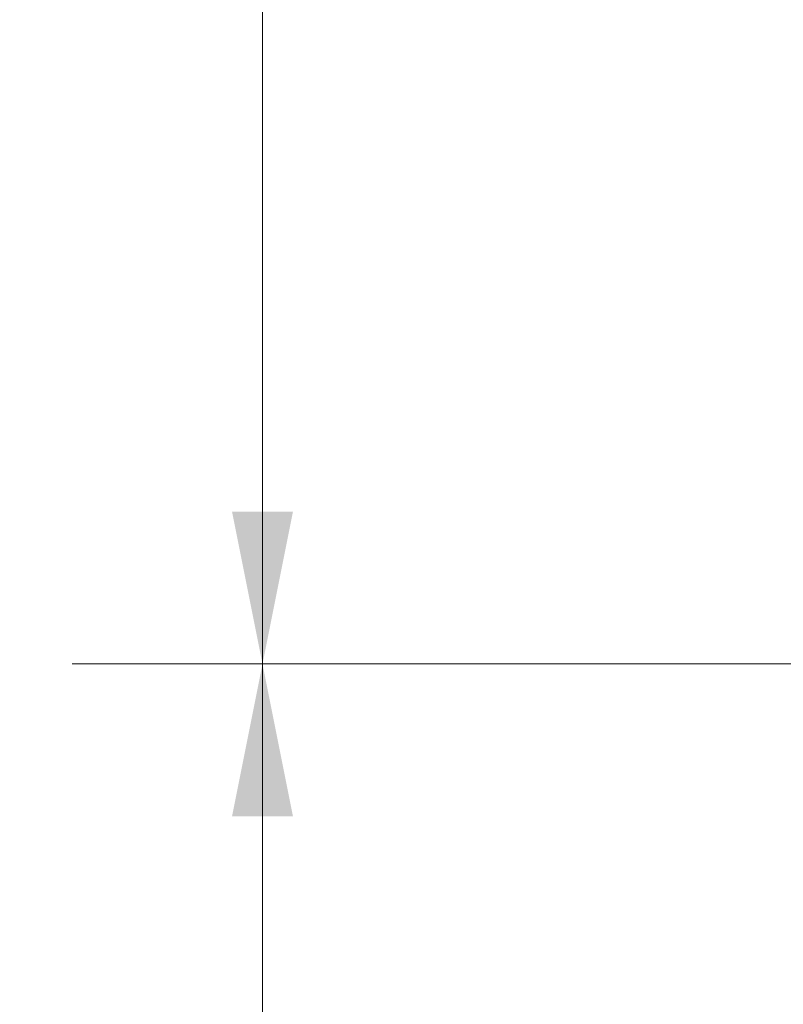
# Model space of a CAD drawing. Units: inches. Extents: x 0.82 to 7.65, y 0.42 to 10.13.
# Drawn here: x 3.44 to 3.94, y 6.46 to 7.1 of the extents above; entities that cross this region are included whole.
import ezdxf

# ---------------------------------------------------------------- set-up
doc = ezdxf.new("R2010")
doc.units = ezdxf.units.IN
doc.header["$MEASUREMENT"] = 0
doc.styles.add('SLDTEXTSTYLE0', font='TXT', dxfattribs={"width": 0.605})
doc.dimstyles.new('SLDDIMSTYLE1', dxfattribs={"dimtxt": 0.121338, "dimasz": 0.1, "dimexe": 0, "dimexo": 0.0625, "dimgap": 0.030334, "dimtad": 0, "dimtih": 1, "dimtoh": 1, "dimdec": 6, "dimlfac": 8, "dimrnd": 1e-09, "dimzin": 12, "dimdsep": 46, "dimtxsty": 'SLDTEXTSTYLE0', "dimsah": 1, "dimcen": 0.09, "dimadec": 0, "dimazin": 3, "dimtfac": 1, "dimtdec": 0, "dimtofl": 0, "dimtmove": 0, "dimatfit": 3, "dimfxl": 0, "dimfrac": 2, "dimtolj": 1, "dimtzin": 12, "dimarcsym": 0})

# ---------------------------------------------------------------- blocks, each defined once
blk = doc.blocks.new('_D')
at = {"color": 7, "linetype": 'Continuous', "lineweight": 0}
for p, q in [((4.69308, 7.74852), (3.47035, 7.74852)), ((3.59535, 7.74852), (3.59535, 7.31997)), ((3.59535, 6.67917), (3.59535, 7.13363)), ((3.89858, 6.67917), (3.47035, 6.67917))]:
    blk.add_line(p, q, dxfattribs=at)
for points in [[(3.59535, 7.74852), (3.57535, 7.64852), (3.61535, 7.64852)], [(3.59535, 6.67917), (3.61535, 6.77917), (3.57535, 6.77917)]]:
    blk.add_solid(points, dxfattribs=at)
at = {"color": 7, "linetype": 'Continuous', "lineweight": 0, "char_height": 0.125, "attachment_point": 1, "style": 'SLDTEXTSTYLE0'}
for s, insert in [('"', (3.61202, 7.29476)), ('9', (3.51942, 7.29476))]:
    blk.add_mtext(s, dxfattribs=dict(at, insert=insert))
blk = doc.blocks.new('_D_1')
at = {"color": 7, "linetype": 'Continuous', "lineweight": 0}
for p, q in [((4.07942, 6.67917), (3.47035, 6.67917)), ((3.59535, 6.67917), (3.59535, 5.03642)), ((3.59535, 3.11667), (3.59535, 4.85008)), ((4.07942, 3.11667), (3.47035, 3.11667))]:
    blk.add_line(p, q, dxfattribs=at)
for points in [[(3.59535, 6.67917), (3.57535, 6.57917), (3.61535, 6.57917)], [(3.59535, 3.11667), (3.61535, 3.21667), (3.57535, 3.21667)]]:
    blk.add_solid(points, dxfattribs=at)
at = {"color": 7, "linetype": 'Continuous', "lineweight": 0, "insert": (3.33424, 5.01121), "char_height": 0.125, "attachment_point": 1, "style": 'SLDTEXTSTYLE0'}
blk.add_mtext('28 1/2"', dxfattribs=at)

msp = doc.modelspace()

# ---------------------------------------------------------------- dimensions: what is measured, and where the dimension line sits
at = {"color": 7, "linetype": 'Continuous', "lineweight": 0}
dim = msp.add_linear_dim(base=(3.59534953, 6.67916529), p1=(4.7430772, 7.7485182), p2=(3.94858336, 6.67916529), angle=90, text='<>"', dimstyle='SLDDIMSTYLE1', dxfattribs=at)
dim.commit()
dim.dimension.update_dxf_attribs({"geometry": '_D', "text_midpoint": (3.59534953, 7.22680249), "dimtype": 160})
dim = msp.add_linear_dim(base=(3.59534953, 6.67916529), p1=(4.12942089, 3.11666529), p2=(4.12942089, 6.67916529), angle=90, dimstyle='SLDDIMSTYLE1', dxfattribs=at)
dim.commit()
dim.dimension.update_dxf_attribs({"geometry": '_D_1', "text_midpoint": (3.59534953, 4.94325095), "dimtype": 160})

doc.saveas('drawing.dxf')
